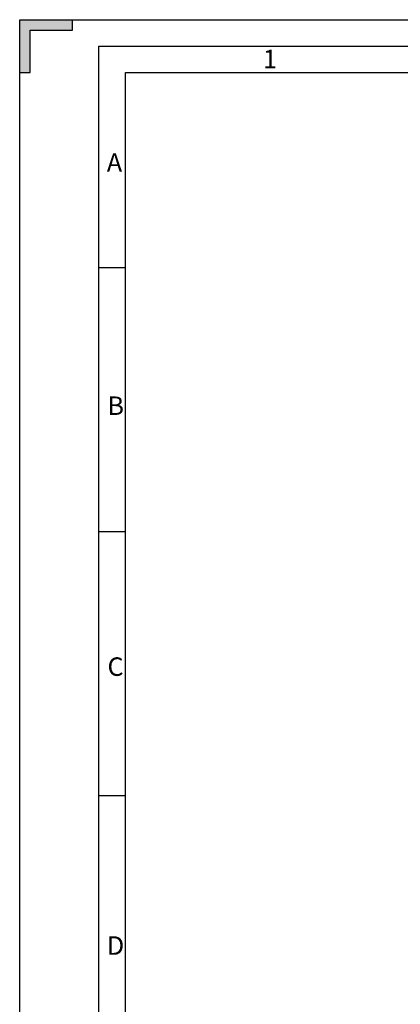
# Model space of a CAD drawing. Units: millimetres. Extents: x 0 to 841, y 0 to 594.
# Drawn here: x 0 to 72, y 408 to 594 of the extents above; entities that cross this region are included whole.
import ezdxf

# ---------------------------------------------------------------- set-up
doc = ezdxf.new("R2010")
doc.units = ezdxf.units.MM
doc.header["$LTSCALE"] = 46.255
doc.layers.get('0').update_dxf_attribs({"linetype": 'CONTINUOUS'})
doc.styles.add('TEXTSTYLE_2', font='txt', dxfattribs={"width": 0.6})

msp = doc.modelspace()

# ---------------------------------------------------------------- hatches: boundary and pattern name
at = {"linetype": 'CONTINUOUS'}
h = msp.add_hatch(color=2, dxfattribs=at)
edge = h.paths.add_edge_path()
edge.add_line((0, 594), (10, 594))
edge.add_line((10, 592), (10, 594))
edge.add_line((2, 592), (10, 592))
edge.add_line((2, 584), (2, 592))
edge.add_line((0, 584), (2, 584))
edge.add_line((0, 584), (0, 594))

# ---------------------------------------------------------------- linework, layer by layer
at = {"color": 7, "linetype": 'CONTINUOUS'}
for p, q in [((0, 0), (0, 594)), ((0, 584), (0, 594)), ((0, 594), (10, 594)), ((0, 594), (841, 594)), ((10, 592), (10, 594)), ((2, 584), (2, 592)), ((2, 592), (10, 592)), ((0, 584), (2, 584)), ((20, 10), (20, 584)), ((20, 584), (831, 584)), ((20, 547), (15, 547)), ((20, 497), (15, 497)), ((20, 447), (15, 447))]:
    msp.add_line(p, q, dxfattribs=at)
at = {"color": 2, "linetype": 'CONTINUOUS'}
for p, q in [((15, 5), (15, 589)), ((15, 589), (836, 589))]:
    msp.add_line(p, q, dxfattribs=at)

# ---------------------------------------------------------------- texts
at = {"color": 5, "linetype": 'CONTINUOUS', "char_height": 3.5, "width": 2.1, "attachment_point": 1, "line_spacing_factor": 0.9, "style": 'TEXTSTYLE_2'}
for s, insert in [('1', (46.0547, 588.3086)), ('A', (16.4811, 568.709)), ('B', (16.5969, 522.6397)), ('C', (16.6127, 473.2267)), ('D', (16.4977, 420.4009))]:
    msp.add_mtext(s, dxfattribs=dict(at, insert=insert))

doc.saveas('drawing.dxf')
